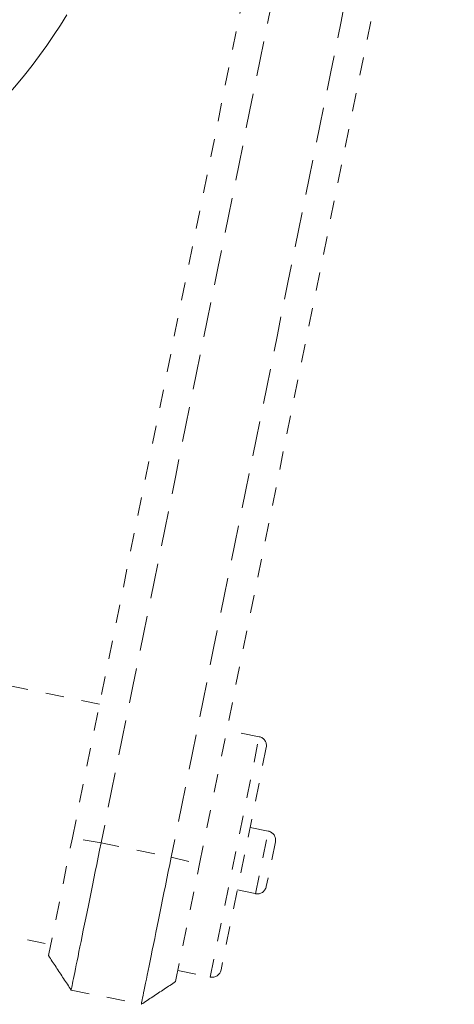
# Model space of a CAD drawing. Units: inches. Extents: x -355 to 373, y 0 to 225.
# Drawn here: x -160 to -158, y 182 to 188 of the extents above; entities that cross this region are included whole.
import ezdxf

# ---------------------------------------------------------------- set-up
doc = ezdxf.new("R2010")
doc.units = ezdxf.units.IN
doc.header["$MEASUREMENT"] = 0
doc.linetypes.add('DASHED', pattern=[0.2, 0.1, -0.1])
doc.layers.add('Unnamed [1.1]', color=7, linetype='Continuous', lineweight=0)

msp = doc.modelspace()

# ---------------------------------------------------------------- linework, layer by layer
at = {"layer": 'Unnamed [1.1]', "color": 18, "linetype": 'DASHED', "lineweight": 0, "true_color": 0x000000}
for p, q in [((-159.8405539, 183.2975245), (-158.4503361, 190.1316234)), ((-159.1440311, 183.1558352), (-157.7492987, 190.0121276)), ((-159.6917752, 184.0288955), (-160.9908225, 184.2931526)), ((-158.8177959, 183.8511074), (-158.9952524, 183.8872063)), ((-159.0851942, 182.536618), (-158.8177959, 183.8511074)), ((-158.7787665, 183.7921439), (-159.0262307, 182.5756474)), ((-158.7683117, 183.3349461), (-158.8676602, 183.3551559)), ((-158.837983, 182.992453), (-158.7683117, 183.3349461)), ((-159.9715158, 182.6537355), (-159.8405539, 183.2975245)), ((-159.6835062, 183.2696981), (-159.8405539, 183.2975245)), ((-159.6835062, 183.2696981), (-159.2994689, 183.1915758)), ((-158.7292823, 183.2759825), (-158.7790194, 183.0314825)), ((-159.2994689, 183.1915758), (-159.1440311, 183.1558352)), ((-159.2749931, 182.5120462), (-159.1440311, 183.1558352)), ((-158.9373314, 183.0126629), (-158.837983, 182.992453)), ((-161.26302, 182.9796393), (-159.9591738, 182.7144061)), ((-159.262651, 182.5727169), (-159.0851942, 182.536618)), ((-159.8470579, 182.4657023), (-159.4630206, 182.3875801))]:
    msp.add_line(p, q, dxfattribs=at)
for points in [[(-159.2994688, 183.1915758), (-159.241355, 183.4772547), (-159.1832412, 183.7629335), (-159.1251274, 184.0486124), (-159.0670137, 184.3342912), (-159.0089, 184.6199701), (-158.9507863, 184.905649), (-158.8926725, 185.1913279), (-158.8345588, 185.4770067), (-158.7764451, 185.7626856), (-158.7183314, 186.0483645), (-158.6602177, 186.3340434), (-158.602104, 186.6197222), (-158.5439902, 186.9054011), (-158.4858765, 187.19108), (-158.4277626, 187.4767588), (-158.3696488, 187.7624377), (-158.3115349, 188.0481165)], [(-159.6835062, 183.2696981), (-159.6253924, 183.555377), (-159.5672785, 183.8410558), (-159.5091645, 184.1267346), (-159.4510506, 184.4124135), (-159.3929366, 184.6980923), (-159.3348226, 184.9837711), (-159.2767086, 185.2694499), (-159.2185946, 185.5551287), (-159.1604806, 185.8408075), (-159.1023666, 186.1264864), (-159.0442527, 186.4121652), (-158.9861387, 186.697844), (-158.9280247, 186.9835228), (-158.8699108, 187.2692017), (-158.8117969, 187.5548805), (-158.7536831, 187.8405594)], [(-159.8710975, 187.7990169), (-159.9063618, 187.7423557), (-159.9429703, 187.6861361), (-159.9809518, 187.6304516), (-160.020335, 187.5753961), (-160.0611487, 187.5210634), (-160.1034215, 187.4675471), (-160.1471822, 187.4149412), (-160.1924595, 187.3633392), (-160.2392822, 187.3128349), (-160.2876789, 187.2635222), (-160.3376784, 187.2154948), (-160.3893095, 187.1688464)], [(-159.8470566, 182.4657092), (-159.8468421, 182.4667639), (-159.846217, 182.4698367), (-159.8451893, 182.4748885), (-159.8437671, 182.4818799), (-159.8419583, 182.4907716), (-159.839771, 182.5015244), (-159.837213, 182.5140989), (-159.8342925, 182.5284559), (-159.8310173, 182.544556), (-159.8273955, 182.5623601), (-159.8234352, 182.5818287), (-159.8191442, 182.6029227), (-159.8145305, 182.6256027), (-159.8096022, 182.6498294), (-159.8043673, 182.6755635), (-159.7988337, 182.7027659), (-159.7930112, 182.7313883), (-159.7869168, 182.7613476), (-159.780569, 182.7925521), (-159.7739867, 182.8249097), (-159.7671885, 182.8583286), (-159.7601931, 182.8927169), (-159.7530193, 182.9279826), (-159.7456856, 182.964034), (-159.7382108, 183.000779), (-159.7306135, 183.0381258), (-159.7229126, 183.0759825), (-159.7151266, 183.1142573), (-159.7072743, 183.1528581), (-159.6993743, 183.1916931), (-159.6914454, 183.2306704), (-159.6835062, 183.2696981)], [(-159.4630193, 182.3875869), (-159.4628047, 182.3886416), (-159.4621796, 182.3917144), (-159.461152, 182.3967662), (-159.4597298, 182.4037576), (-159.457921, 182.4126493), (-159.4557336, 182.4234021), (-159.4531757, 182.4359766), (-159.4502551, 182.4503336), (-159.4469799, 182.4664337), (-159.4433582, 182.4842378), (-159.4393978, 182.5037064), (-159.4351068, 182.5248004), (-159.4304931, 182.5474804), (-159.4255649, 182.5717071), (-159.4203299, 182.5974412), (-159.4147963, 182.6246436), (-159.4089738, 182.653266), (-159.4028794, 182.6832253), (-159.3965317, 182.7144298), (-159.3899494, 182.7467874), (-159.3831512, 182.7802063), (-159.3761558, 182.8145946), (-159.3689819, 182.8498603), (-159.3616482, 182.8859117), (-159.3541734, 182.9226567), (-159.3465761, 182.9600035), (-159.3388752, 182.9978602), (-159.3310892, 183.0361349), (-159.3232369, 183.0747358), (-159.3153369, 183.1135708), (-159.307408, 183.1525481), (-159.2994689, 183.1915758)], [(-159.9715162, 182.6537337), (-159.9663427, 182.6459179), (-159.9611655, 182.6380966), (-159.9559851, 182.6302703), (-159.9508016, 182.6224395), (-159.9456156, 182.6146048), (-159.9404272, 182.6067667), (-159.935237, 182.5989257), (-159.9300453, 182.5910823), (-159.9248524, 182.5832372), (-159.9196586, 182.5753908), (-159.9144643, 182.5675437), (-159.90927, 182.5596964), (-159.9040758, 182.5518495), (-159.8988823, 182.5440034), (-159.8936897, 182.5361588), (-159.8884983, 182.5283161), (-159.8833087, 182.5204759), (-159.878121, 182.5126387), (-159.8729357, 182.5048051), (-159.8677531, 182.4969756), (-159.8625735, 182.4891507), (-159.8573974, 182.481331), (-159.8522251, 182.473517), (-159.8470569, 182.4657093)], [(-159.4630193, 182.3875866), (-159.4552116, 182.3927547), (-159.4473976, 182.3979269), (-159.4395779, 182.4031029), (-159.431753, 182.4082824), (-159.4239235, 182.4134649), (-159.4160898, 182.4186501), (-159.4082526, 182.4238377), (-159.4004124, 182.4290273), (-159.3925696, 182.4342186), (-159.3847249, 182.4394112), (-159.3768787, 182.4446047), (-159.3690317, 182.4497988), (-159.3611843, 182.4549931), (-159.3533371, 182.4601873), (-159.3454906, 182.465381), (-159.3376454, 182.4705739), (-159.329802, 182.4757656), (-159.3219609, 182.4809558), (-159.3141227, 182.4861441), (-159.3062879, 182.4913301), (-159.298457, 182.4965135), (-159.2906306, 182.5016939), (-159.2828092, 182.506871), (-159.2749934, 182.5120444)]]:
    msp.add_lwpolyline(points, dxfattribs=at)
for centre, start, end in [((-158.827763, 183.8021109), 348.5015731, 78.5015731), ((-158.7782788, 183.2859496), 348.5015731, 78.5015731), ((-158.8280159, 183.0414495), 258.5015731, 348.5015731), ((-159.0752272, 182.5856145), 258.5015731, 348.5015731)]:
    msp.add_arc(centre, 0.05, start, end, dxfattribs=at)

doc.saveas('drawing.dxf')
